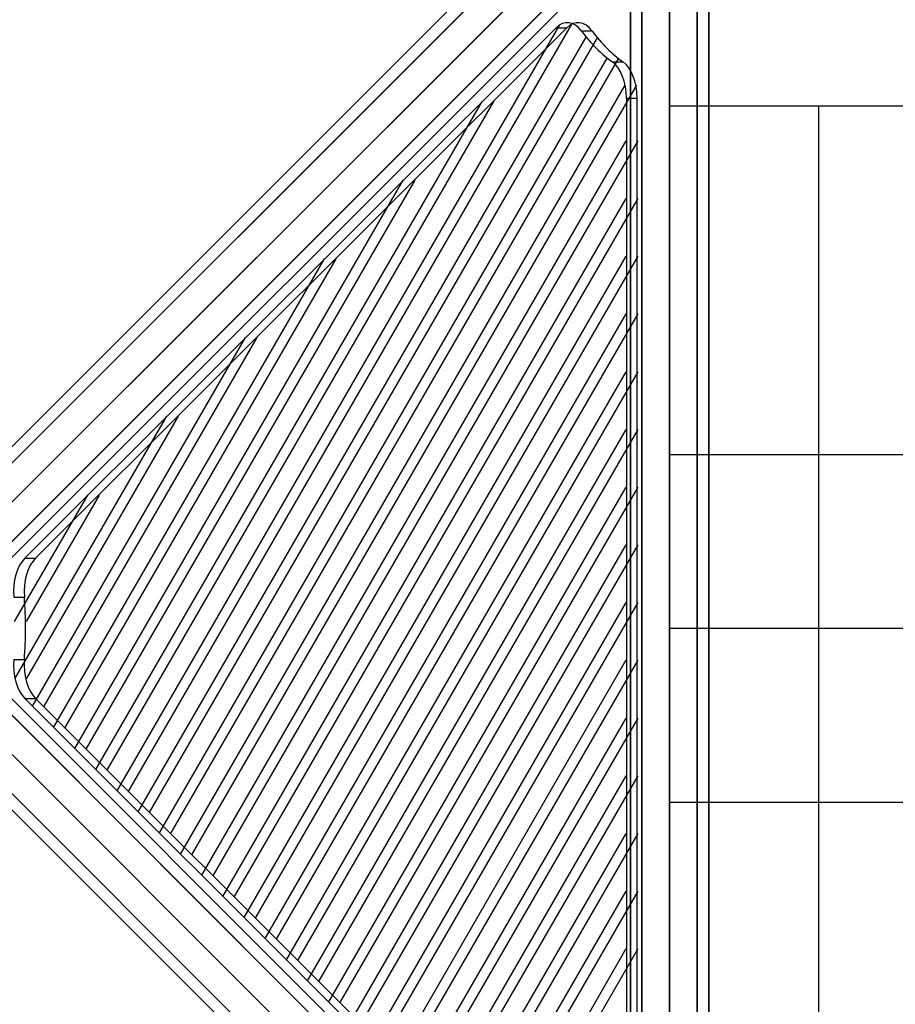
# Model space of a CAD drawing. Extents: x -2880 to 5697, y -2266 to 6022.
# Drawn here: x 703 to 1373, y 312 to 1066 of the extents above; entities that cross this region are included whole.
import ezdxf

# ---------------------------------------------------------------- set-up
doc = ezdxf.new("R2010")
doc.units = 0
doc.header["$LTSCALE"] = 350
doc.header["$MEASUREMENT"] = 0
doc.layers.add('REDMOND', color=7, linetype='CONTINUOUS')

msp = doc.modelspace()

# ---------------------------------------------------------------- linework, layer by layer
at = {"layer": 'REDMOND'}
for p, q in [((578.79, 621.21), (1178.79, 1221.21)), ((1178.79, 1221.21), (578.79, 621.21)), ((595.61, 625.61), (1195.61, 1225.61)), ((1195.61, 1225.61), (595.61, 625.61)), ((615, 615), (1215, 1215)), ((1215, 1215), (615, 615)), ((1174.39, 1204.39), (574.39, 604.39)), ((574.39, 604.39), (1174.39, 1204.39)), ((1170, 1200), (1170, 0)), ((1170, 0), (1170, 1200)), ((1170, 1200), (1170, 0)), ((1170, 0), (1170, 1200)), ((1178.79, 1200), (1178.79, 0)), ((1178.79, 0), (1178.79, 1200)), ((1178.79, 1200), (1178.79, 0)), ((1178.79, 0), (1178.79, 1200)), ((1178.79, 1200), (1178.79, 0)), ((1178.79, 0), (1178.79, 1200)), ((1178.79, 1200), (1178.79, 0)), ((1178.79, 0), (1178.79, 1200)), ((1200, 0), (1200, 1200)), ((1200, 1200), (1200, 0)), ((1200, 0), (1200, 1200)), ((1200, 1200), (1200, 0)), ((1200, 0), (1200, 1200)), ((1200, 1200), (1200, 0)), ((1200, 0), (1200, 1200)), ((1200, 1200), (1200, 0)), ((1221.21, 1200), (1221.21, 0)), ((1221.21, 0), (1221.21, 1200)), ((1221.21, 1200), (1221.21, 0)), ((1221.21, 0), (1221.21, 1200)), ((1221.21, 1200), (1221.21, 0)), ((1221.21, 0), (1221.21, 1200)), ((1221.21, 1200), (1221.21, 0)), ((1221.21, 0), (1221.21, 1200)), ((1230, 1200), (1230, 0)), ((1230, 0), (1230, 1200)), ((1230, 1200), (1230, 0)), ((1230, 0), (1230, 1200)), ((625.61, 595.61), (1225.61, 1195.61)), ((1225.61, 1195.61), (625.61, 595.61)), ((585, 585), (1185, 1185)), ((1185, 1185), (585, 585)), ((621.21, 578.79), (1221.21, 1178.79)), ((1221.21, 1178.79), (621.21, 578.79)), ((604.39, 574.39), (1204.39, 1174.39)), ((1204.39, 1174.39), (604.39, 574.39)), ((706.57, 653.74), (1113.16, 1059.68)), ((706.57, 653.74), (1113.16, 1059.68)), ((1121.32, 1059.68), (714.73, 653.74)), ((1121.32, 1059.68), (714.73, 653.74)), ((1113.16, 1059.68), (1121.32, 1059.68)), ((1113.16, 1059.68), (1121.32, 1059.68)), ((1132.41, 1057.45), (1140.57, 1057.45)), ((1132.41, 1057.45), (1140.57, 1057.45)), ((1156.29, 1033.57), (1164.46, 1033.57)), ((1156.29, 1033.57), (1164.46, 1033.57)), ((1167.03, 1005.84), (1167.03, 194.16)), ((1167.03, 1005.84), (1175.19, 1005.84)), ((1167.03, 1005.84), (1167.03, 194.16)), ((1167.03, 1005.84), (1175.19, 1005.84)), ((1175.19, 194.16), (1175.19, 1005.84)), ((1175.19, 194.16), (1175.19, 1005.84)), ((1199.83, 1000), (1314.06, 1000)), ((1199.83, 1000), (1314.06, 1000)), ((1314.05, 1000), (1314.05, 200)), ((1314.06, 1000), (1431.49, 1000)), ((1314.06, 1000), (1431.49, 1000)), ((1199.83, 733), (1314.06, 733)), ((1314.06, 733), (1431.49, 733)), ((706.57, 653.74), (714.73, 653.74)), ((706.57, 653.74), (714.73, 653.74)), ((604.39, 625.61), (1204.39, 25.61)), ((1204.39, 25.61), (604.39, 625.61)), ((621.21, 621.21), (1221.21, 21.21)), ((1221.21, 21.21), (621.21, 621.21)), ((698.05, 623.79), (706.21, 623.79)), ((698.05, 623.79), (706.21, 623.79)), ((585, 615), (1185, 15)), ((1185, 15), (585, 615)), ((625.61, 604.39), (1225.61, 4.39)), ((1225.61, 4.39), (625.61, 604.39)), ((1174.39, -4.39), (574.39, 595.61)), ((574.39, 595.61), (1174.39, -4.39)), ((1199.83, 600), (1314.06, 600)), ((1314.06, 600), (1431.49, 600)), ((615, 585), (1215, -15)), ((1215, -15), (615, 585)), ((578.79, 578.79), (1178.79, -21.21)), ((1178.79, -21.21), (578.79, 578.79)), ((595.61, 574.39), (1195.61, -25.61)), ((1195.61, -25.61), (595.61, 574.39)), ((698.05, 576.21), (706.21, 576.21)), ((698.05, 576.21), (706.21, 576.21)), ((1113.16, 140.32), (706.57, 546.26)), ((1113.16, 140.32), (706.57, 546.26)), ((706.57, 546.26), (714.73, 546.26)), ((706.57, 546.26), (714.73, 546.26)), ((714.73, 546.26), (1121.32, 140.32)), ((714.73, 546.26), (1121.32, 140.32)), ((1199.83, 467), (1314.06, 467)), ((1314.06, 467), (1431.49, 467))]:
    msp.add_line(p, q, dxfattribs=at)
at = {"layer": 'REDMOND', "color": 0}
for p, q in [((1115.81, 1062.08), (776.92, 475.61)), ((1124.79, 1062.08), (785.9, 475.61)), ((1135.85, 1052.56), (793.11, 459.45)), ((1144.83, 1052.56), (802.09, 459.45)), ((1152.08, 1036.45), (809.31, 443.28)), ((1161.05, 1036.45), (818.29, 443.28)), ((1165.65, 1015.74), (825.5, 427.11)), ((1174.62, 1015.74), (834.48, 427.11)), ((1056.34, 1003.35), (760.72, 491.78)), ((1065.32, 1003.35), (769.7, 491.78)), ((1166.62, 973.22), (841.7, 410.94)), ((1175.6, 973.22), (850.68, 410.94)), ((995.98, 943.09), (744.53, 507.95)), ((1004.95, 943.09), (753.51, 507.95)), ((1166.62, 929.03), (857.89, 394.77)), ((1175.6, 929.03), (866.87, 394.77)), ((935.61, 882.82), (728.34, 524.12)), ((944.59, 882.82), (737.31, 524.12)), ((1166.62, 884.83), (874.09, 378.6)), ((1175.6, 884.83), (883.07, 378.6)), ((1166.62, 840.64), (890.28, 362.43)), ((1175.6, 840.64), (899.26, 362.43)), ((875.25, 822.56), (712.14, 540.29)), ((884.23, 822.56), (721.12, 540.29)), ((1166.62, 796.45), (906.48, 346.27)), ((1175.6, 796.45), (915.46, 346.27)), ((814.89, 762.29), (698.7, 561.23)), ((823.87, 762.29), (707.68, 561.23)), ((1166.62, 752.25), (922.67, 330.1)), ((1175.6, 752.25), (931.65, 330.1)), ((754.53, 702.03), (698.51, 605.09)), ((763.51, 702.03), (707.49, 605.09)), ((1166.62, 708.06), (938.87, 313.93)), ((1175.6, 708.06), (947.85, 313.93)), ((1166.62, 663.86), (955.06, 297.76)), ((1175.6, 663.86), (964.04, 297.76)), ((1166.62, 619.67), (971.26, 281.59)), ((1175.6, 619.67), (980.23, 281.59)), ((1166.62, 575.48), (987.45, 265.42)), ((1175.6, 575.48), (996.43, 265.42)), ((1166.62, 531.28), (1003.65, 249.25)), ((1175.6, 531.28), (1012.62, 249.25)), ((1166.62, 487.09), (1019.84, 233.09)), ((1175.6, 487.09), (1028.82, 233.09)), ((1166.62, 442.89), (1036.04, 216.92)), ((1175.6, 442.89), (1045.01, 216.92)), ((1166.62, 398.7), (1052.23, 200.75)), ((1175.6, 398.7), (1061.21, 200.75)), ((1166.62, 354.5), (1068.43, 184.58)), ((1175.6, 354.5), (1077.4, 184.58))]:
    msp.add_line(p, q, dxfattribs=at)
at = {"layer": 'REDMOND'}
for centre, major_axis, start_param, end_param in [((1121.82, 1033.69), (0, 30), 5.626385, 6.806464), ((1121.82, 1033.69), (0, 30), 5.626385, 6.806464), ((1129.99, 1033.69), (0, -30), 2.484792, 3.664871), ((1129.99, 1033.69), (0, -30), 2.484792, 3.664871), ((1195.92, 1200), (0, 180), 2.484792, 2.750767), ((1195.92, 1200), (0, -180), 5.626385, 5.892359), ((1204.08, 1200), (0, -180), 5.626385, 5.892359), ((1204.08, 1200), (0, 180), 2.484792, 2.750767), ((1149.69, 1005.84), (0, 30), 4.712389, 5.892359), ((1149.69, 1005.84), (0, 30), 4.712389, 5.892359), ((1157.85, 1005.84), (0, -30), 1.570796, 2.750767), ((1157.85, 1005.84), (0, -30), 1.570796, 2.750767), ((715.23, 627.76), (0, 30), 0.523278, 1.703357), ((715.23, 627.76), (0, 30), 0.523278, 1.703357), ((723.39, 627.76), (0, -30), 3.664871, 4.84495), ((723.39, 627.76), (0, -30), 3.664871, 4.84495), ((603.11, 600), (0, -180), 1.438236, 1.703357), ((603.11, 600), (0, 180), 4.579828, 4.84495), ((715.23, 572.24), (0, 30), 1.438236, 2.618314), ((715.23, 572.24), (0, 30), 1.438236, 2.618314), ((723.39, 572.24), (0, -30), 4.579828, 5.759907), ((723.39, 572.24), (0, -30), 4.579828, 5.759907)]:
    msp.add_ellipse(centre, major_axis=major_axis, ratio=0.577858, start_param=start_param, end_param=end_param, dxfattribs=at)

doc.saveas('drawing.dxf')
